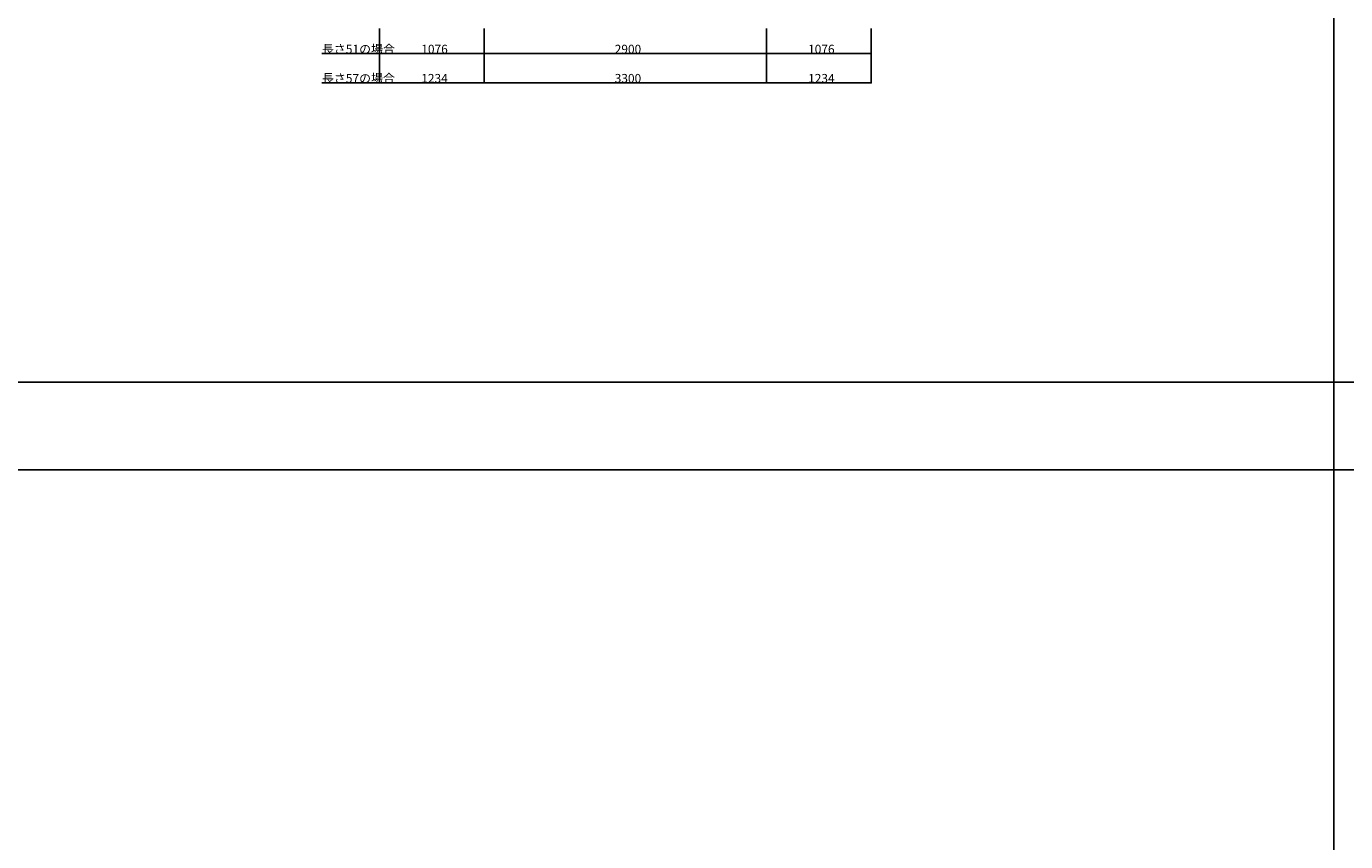
# Model space of a CAD drawing. Extents: x 0 to 55000, y 0 to 40000.
# Drawn here: x 13560 to 27120, y 21281 to 29657 of the extents above; entities that cross this region are included whole.
import ezdxf

# ---------------------------------------------------------------- set-up
doc = ezdxf.new("R2010")
doc.units = 0
doc.layers.add('YKK_F1', color=7, linetype='CONTINUOUS')
doc.layers.add('YKK_N1', color=2, linetype='CONTINUOUS')
doc.styles.get("Standard").update_dxf_attribs({"font": 'txt.shx', "bigfont": 'bigfont.shx'})

msp = doc.modelspace()

# ---------------------------------------------------------------- linework, layer by layer
at = {"layer": 'YKK_F1', "color": 7}
for p, q in [((27000, 0), (27000, 39000)), ((0, 26000), (54000, 26000)), ((0, 25100), (54000, 25100))]:
    msp.add_line(p, q, dxfattribs=at)
at = {"layer": 'YKK_N1'}
for p, q in [((17191, 29636), (17191, 29376)), ((17191, 29636), (17191, 29076)), ((17191, 29636), (17191, 29376)), ((17191, 29636), (17191, 29376)), ((17191, 29636), (17191, 29076)), ((17191, 29636), (17191, 29076)), ((18267, 29636), (18267, 29376)), ((18267, 29636), (18267, 29376)), ((18267, 29636), (18267, 29076)), ((18267, 29636), (18267, 29076)), ((21167, 29636), (21167, 29376)), ((21167, 29636), (21167, 29376)), ((21167, 29636), (21167, 29076)), ((21167, 29636), (21167, 29076)), ((22243, 29636), (22243, 29376)), ((22243, 29636), (22243, 29076)), ((16597, 29377), (17191, 29377)), ((17191, 29377), (17165, 29377)), ((17191, 29377), (18267, 29377)), ((17191, 29377), (17216, 29377)), ((18267, 29377), (21167, 29377)), ((21167, 29377), (22243, 29377)), ((16597, 29077), (17191, 29077)), ((17191, 29077), (17165, 29077)), ((17191, 29077), (18267, 29077)), ((17191, 29077), (17216, 29077)), ((18267, 29077), (21167, 29077)), ((21167, 29077), (22243, 29077))]:
    msp.add_line(p, q, dxfattribs=at)
at = {"layer": 'YKK_N1', "linetype": 'ByBlock', "const_width": 12.8}
for points in [[(17193, 29377, 1), (17189, 29377, 1)], [(17189, 29377, 1), (17193, 29377, 1)], [(17193, 29377, 1), (17189, 29377, 1)], [(18265, 29377, 1), (18269, 29377, 1)], [(18269, 29377, 1), (18265, 29377, 1)], [(21165, 29377, 1), (21169, 29377, 1)], [(21169, 29377, 1), (21165, 29377, 1)], [(22241, 29377, 1), (22245, 29377, 1)], [(17193, 29077, 1), (17189, 29077, 1)], [(17189, 29077, 1), (17193, 29077, 1)], [(17193, 29077, 1), (17189, 29077, 1)], [(18265, 29077, 1), (18269, 29077, 1)], [(18269, 29077, 1), (18265, 29077, 1)], [(21165, 29077, 1), (21169, 29077, 1)], [(21169, 29077, 1), (21165, 29077, 1)], [(22241, 29077, 1), (22245, 29077, 1)]]:
    msp.add_lwpolyline(points, format="xyb", close=True, dxfattribs=at)

# ---------------------------------------------------------------- texts
at = {"layer": 'YKK_N1'}
for s, p in [('長さ51の場合', (16598, 29378)), ('1076', (17619, 29378)), ('2900', (19607, 29378)), ('1076', (21595, 29378)), ('長さ57の場合', (16598, 29078)), ('1234', (17619, 29078)), ('3300', (19607, 29078)), ('1234', (21595, 29078))]:
    msp.add_text(s, height=90, dxfattribs=at).set_placement(p)

doc.saveas('drawing.dxf')
